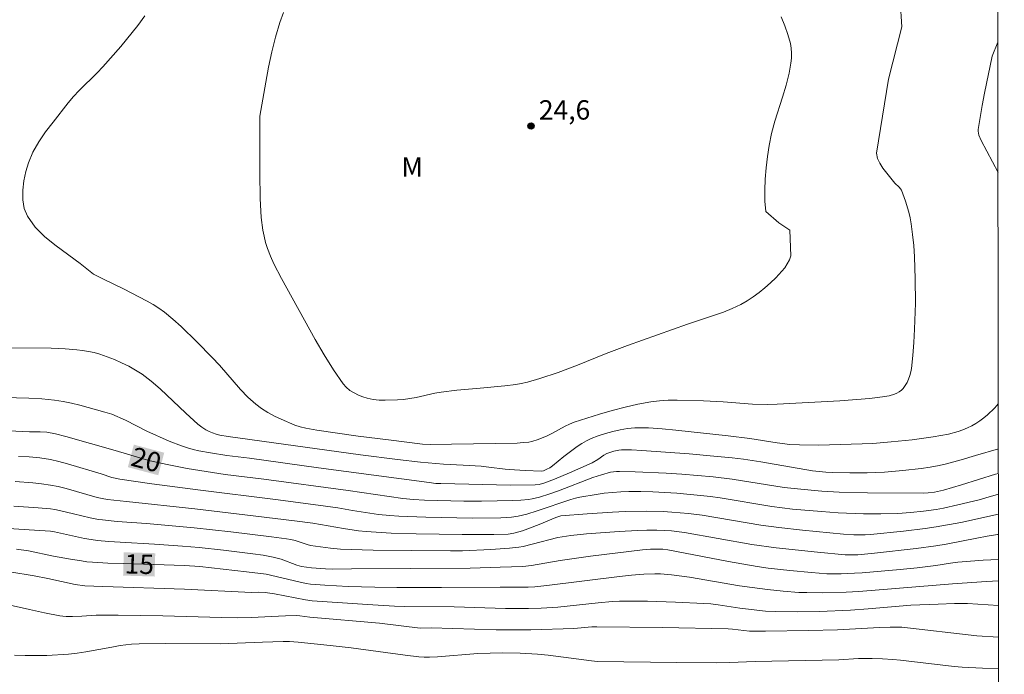
# Model space of a CAD drawing. Units: metres. Extents: x 284587 to 285101, y 1650511 to 1651076.
# Drawn here: x 285008 to 285085, y 1650836 to 1650886 of the extents above; entities that cross this region are included whole.
import ezdxf
from ezdxf.enums import TextEntityAlignment as Align

# ---------------------------------------------------------------- set-up
doc = ezdxf.new("R2010")
doc.units = ezdxf.units.M
doc.header["$MEASUREMENT"] = 0
doc.layers.add('Articulacao', color=7, linetype='Continuous', lineweight=18)
doc.layers.add('Topon_Curvas_Mestras_Masc', color=255, linetype='Continuous', lineweight=9)
for name, color, linetype, lineweight, true_color in [('Curvas_Intermediarias', 7, 'Continuous', 9, 0x783c14), ('Curvas_Mestras', 7, 'Continuous', 20, 0x783c14), ('Pto_Cotado', 7, 'Continuous', 9, 0x783c14), ('Topon_Curvas_Mestras', 7, 'Continuous', 9, 0x783c14), ('Topon_Pto_Cotado', 7, 'Continuous', 9, 0x783c14), ('Topon_Vegetacao', 7, 'Continuous', 9, 0x00ff33)]:
    doc.layers.add(name, color=color, linetype=linetype, lineweight=lineweight, true_color=true_color)
doc.styles.add('Arial', font='arial.ttf', dxfattribs={"height": 1.5})

# ---------------------------------------------------------------- blocks, each defined once
blk = doc.blocks.new('Cotas')
at = {"layer": 'Pto_Cotado'}
blk.add_hatch(color=256, dxfattribs=at).paths.add_polyline_path([(0, 0.24, 1), (0, -0.24, 1)])
at = {"layer": 'Pto_Cotado', "lineweight": -3}
blk.add_lwpolyline([(0, -0.24, -1), (0, 0.24, -1)], format="xyb", close=True, dxfattribs=at)

msp = doc.modelspace()

# ---------------------------------------------------------------- linework, layer by layer
at = {"layer": 'Articulacao', "flags": 128}
msp.add_lwpolyline([(284602.664, 1651070.308), (285083.831, 1651070.974), (285084.587, 1650516.692), (284603.444, 1650516.025), (284602.664, 1651070.308)], close=True, dxfattribs=at)
at = {"layer": 'Curvas_Intermediarias', "flags": 128}
for points, elevation in [([(285076.512, 1650887.785), (285076.65, 1650885.781), (285075.61, 1650881.723)], 23), ([(285075.61, 1650881.723), (285074.687, 1650875.982), (285074.767, 1650875.584), (285074.945, 1650875.203), (285075.191, 1650874.836), (285076.117, 1650873.654), (285076.454, 1650873.349), (285076.55, 1650873.239), (285076.622, 1650873.115), (285076.943, 1650872.28), (285077.206, 1650871.413), (285077.307, 1650870.972), (285077.382, 1650870.53), (285077.488, 1650869.682), (285077.571, 1650868.829), (285077.632, 1650867.972), (285077.696, 1650866.254), (285077.698, 1650864.384), (285077.64, 1650862.352), (285077.581, 1650861.339), (285077.499, 1650860.331), (285077.39, 1650859.33), (285077.342, 1650859.052), (285077.27, 1650858.773), (285077.174, 1650858.498), (285077.056, 1650858.236), (285076.917, 1650857.992), (285076.76, 1650857.773), (285076.623, 1650857.634), (285076.457, 1650857.513), (285076.272, 1650857.411), (285076.074, 1650857.326), (285075.669, 1650857.208), (285075.168, 1650857.115), (285074.145, 1650856.993), (285071.852, 1650856.825), (285066.997, 1650856.557), (285066.241, 1650856.531), (285065.1, 1650856.567), (285062.812, 1650856.736), (285061.286, 1650856.815), (285059.245, 1650856.869), (285058.565, 1650856.86), (285057.89, 1650856.819), (285057.222, 1650856.734), (285056.221, 1650856.547), (285055.223, 1650856.32), (285054.229, 1650856.061), (285053.242, 1650855.777), (285051.288, 1650855.162), (285050.925, 1650855.021), (285050.573, 1650854.85), (285049.541, 1650854.276), (285049.188, 1650854.106), (285048.49, 1650853.819), (285048.011, 1650853.675), (285047.768, 1650853.629), (285047.321, 1650853.579), (285046.87, 1650853.55), (285041.775, 1650853.458), (285040.135, 1650853.444), (285039.529, 1650853.466), (285036.896, 1650853.787), (285034.567, 1650854.091), (285031.368, 1650854.549), (285030.499, 1650854.702), (285030.075, 1650854.809), (285029.662, 1650854.946), (285028.598, 1650855.387), (285028.075, 1650855.639), (285027.567, 1650855.918), (285027.081, 1650856.225), (285026.625, 1650856.566), (285026.019, 1650857.107), (285025.45, 1650857.695), (285023.821, 1650859.566), (285023.258, 1650860.166), (285022.064, 1650861.379), (285020.847, 1650862.569), (285020.217, 1650863.137), (285019.567, 1650863.676), (285019.136, 1650863.989), (285018.683, 1650864.273), (285018.214, 1650864.536), (285016.386, 1650865.486), (285014.792, 1650866.254), (285014.059, 1650866.631), (285013.028, 1650867.44), (285011.178, 1650868.804), (285010.31, 1650869.514), (285009.551, 1650870.272), (285008.953, 1650871.1), (285008.709, 1650871.7), (285008.592, 1650872.383), (285008.584, 1650873.115), (285008.666, 1650873.859), (285008.818, 1650874.581), (285009.022, 1650875.246), (285009.38, 1650876.07), (285009.835, 1650876.868), (285010.361, 1650877.643), (285010.931, 1650878.401), (285012.099, 1650879.877), (285012.514, 1650880.372), (285012.959, 1650880.842), (285014.355, 1650882.206), (285014.801, 1650882.678), (285016.182, 1650884.248), (285017.068, 1650885.324), (285017.493, 1650885.876), (285018.033, 1650886.62)], 23), ([(285067.978, 1650870.021), (285068.066, 1650868.035), (285067.948, 1650867.723), (285067.786, 1650867.418), (285067.59, 1650867.124), (285067.368, 1650866.842), (285066.885, 1650866.327), (285066.475, 1650865.941), (285066.047, 1650865.564), (285065.603, 1650865.202), (285065.144, 1650864.862), (285064.669, 1650864.55), (285064.18, 1650864.271), (285063.526, 1650863.961), (285062.849, 1650863.692), (285060.066, 1650862.758), (285055.421, 1650861.102), (285053.752, 1650860.473), (285051.533, 1650859.57), (285050.043, 1650859.002), (285048.621, 1650858.534), (285047.659, 1650858.272), (285047.174, 1650858.161), (285046.754, 1650858.083), (285045.905, 1650857.974), (285044.016, 1650857.792), (285042.189, 1650857.635), (285040.975, 1650857.497), (285040.489, 1650857.414), (285039.04, 1650857.086), (285038.556, 1650856.994), (285038.07, 1650856.933), (285037.601, 1650856.897), (285036.649, 1650856.863), (285036.176, 1650856.879), (285035.712, 1650856.929), (285035.264, 1650857.019), (285034.92, 1650857.122), (285034.575, 1650857.258), (285034.238, 1650857.426), (285033.923, 1650857.628), (285033.641, 1650857.862), (285033.404, 1650858.13), (285032.636, 1650859.229), (285031.913, 1650860.375), (285031.223, 1650861.554), (285028.612, 1650866.281), (285028.029, 1650867.432), (285027.77, 1650868.019), (285027.542, 1650868.614), (285027.396, 1650869.078), (285027.278, 1650869.553), (285027.184, 1650870.036), (285027.056, 1650871.014), (285026.967, 1650872.48), (285026.938, 1650874.444), (285026.953, 1650877.395), (285026.936, 1650878.271), (285026.957, 1650878.852), (285027.4, 1650881.484), (285027.618, 1650882.657), (285027.863, 1650883.821), (285028.151, 1650884.971), (285028.494, 1650886.098), (285028.782, 1650886.874)], 24), ([(285067.315, 1650886.534), (285067.588, 1650885.855), (285067.825, 1650885.17), (285068.021, 1650884.483), (285068.088, 1650884.114), (285068.112, 1650883.733), (285068.1, 1650883.346), (285068.06, 1650882.957), (285067.926, 1650882.194), (285067.696, 1650881.252), (285067.419, 1650880.318), (285066.83, 1650878.455), (285066.571, 1650877.518), (285066.372, 1650876.571), (285066.242, 1650875.724), (285066.138, 1650874.858), (285066.066, 1650873.987), (285066.034, 1650873.124), (285066.05, 1650872.28), (285066.119, 1650871.47), (285067.122, 1650870.599), (285067.978, 1650870.021)], 24), ([(285084.085, 1650884.594), (285083.655, 1650883.5), (285083.052, 1650880.622), (285082.872, 1650879.69), (285082.71, 1650878.758), (285082.573, 1650877.827), (285082.567, 1650877.681), (285082.62, 1650877.386), (285082.789, 1650876.962), (285084.099, 1650874.5)], 22), ([(285084.123, 1650856.594), (285084.007, 1650856.443), (285083.831, 1650856.254), (285083.289, 1650855.743), (285083, 1650855.502), (285082.7, 1650855.276), (285082.391, 1650855.069), (285082.072, 1650854.884), (285081.73, 1650854.718), (285081.376, 1650854.572), (285081.011, 1650854.444), (285080.265, 1650854.242), (285079.083, 1650854.026), (285077.456, 1650853.806), (285075.819, 1650853.638), (285074.399, 1650853.522), (285070.217, 1650853.38), (285068.731, 1650853.399), (285067.991, 1650853.447), (285067.001, 1650853.57), (285064.873, 1650853.9), (285063.217, 1650854.112), (285059.147, 1650854.559), (285058.089, 1650854.658), (285057.034, 1650854.717), (285055.983, 1650854.718), (285055.41, 1650854.674), (285054.836, 1650854.583), (285054.265, 1650854.452), (285053.7, 1650854.29), (285053.147, 1650854.102), (285052.608, 1650853.897), (285052.229, 1650853.722), (285051.864, 1650853.511), (285051.51, 1650853.275), (285050.476, 1650852.52), (285049.596, 1650851.773), (285049.387, 1650851.642), (285049.165, 1650851.528), (285048.905, 1650851.41), (285048.757, 1650851.378), (285047.492, 1650851.422), (285046.673, 1650851.47), (285045.944, 1650851.53), (285044.666, 1650851.691), (285044.07, 1650851.749), (285042.69, 1650851.834), (285041.17, 1650851.904), (285039.381, 1650852.07), (285037.596, 1650852.268), (285034.727, 1650852.64), (285024.485, 1650854.059), (285023.839, 1650854.167), (285023.575, 1650854.234), (285023.292, 1650854.328), (285023.015, 1650854.441), (285022.753, 1650854.578), (285022.448, 1650854.781), (285022.157, 1650855.009), (285021.204, 1650855.859), (285019.223, 1650857.739), (285018.539, 1650858.329), (285017.825, 1650858.874), (285017.321, 1650859.203), (285016.793, 1650859.499), (285016.244, 1650859.767), (285015.683, 1650860.008), (285015.114, 1650860.225), (285014.545, 1650860.422), (285014.115, 1650860.546), (285013.675, 1650860.641), (285013.227, 1650860.712), (285012.776, 1650860.764), (285011.872, 1650860.836), (285010.785, 1650860.887), (285007.512, 1650860.928)], 22), ([(285084.128, 1650853.106), (285082.365, 1650852.593), (285081.243, 1650852.25), (285080.114, 1650851.94), (285079.543, 1650851.816), (285078.846, 1650851.693), (285078.145, 1650851.587), (285076.734, 1650851.421), (285075.321, 1650851.307), (285073.977, 1650851.251), (285072.631, 1650851.247), (285071.286, 1650851.267), (285070.765, 1650851.291), (285070.244, 1650851.339), (285069.727, 1650851.407), (285065.728, 1650852.095), (285064.399, 1650852.293), (285063.511, 1650852.405), (285062.109, 1650852.542), (285060.194, 1650852.704), (285056.523, 1650852.975), (285055.728, 1650853.019), (285054.937, 1650853.015), (285054.746, 1650852.997), (285054.365, 1650852.924), (285053.815, 1650852.741), (285053.569, 1650852.61), (285053.106, 1650852.284), (285052.665, 1650852.023), (285050.925, 1650851.249), (285049.757, 1650850.754), (285049.021, 1650850.465), (285048.563, 1650850.341), (285048.25, 1650850.308), (285046.361, 1650850.3), (285040.967, 1650850.405), (285040.559, 1650850.428), (285040.053, 1650850.487), (285031.478, 1650851.634), (285026.139, 1650852.368), (285024.377, 1650852.586), (285023.124, 1650852.785), (285022.225, 1650852.947), (285021.781, 1650853.047), (285021.344, 1650853.168), (285020.867, 1650853.325), (285019.929, 1650853.694), (285018.207, 1650854.471), (285016.537, 1650855.326), (285015.493, 1650855.773), (285014.956, 1650855.95), (285013.015, 1650856.484), (285012.362, 1650856.638), (285011.705, 1650856.769), (285011.045, 1650856.867), (285010.061, 1650856.964), (285009.071, 1650857.026), (285004.298, 1650857.162)], 21), ([(285084.133, 1650849.596), (285083.164, 1650849.309), (285082.633, 1650849.166), (285080.983, 1650848.759), (285079.877, 1650848.517), (285079.321, 1650848.414), (285078.332, 1650848.269), (285077.336, 1650848.166), (285076.338, 1650848.104), (285075.015, 1650848.072), (285073.691, 1650848.08), (285071.724, 1650848.151), (285070.438, 1650848.242), (285068.19, 1650848.44), (285066.586, 1650848.627), (285062.582, 1650849.303), (285061.83, 1650849.411), (285061.075, 1650849.499), (285059.227, 1650849.661), (285058.299, 1650849.722), (285057.372, 1650849.766), (285056.445, 1650849.789), (285055.52, 1650849.789), (285054.885, 1650849.767), (285054.25, 1650849.722), (285053.616, 1650849.657), (285052.984, 1650849.574), (285051.73, 1650849.367), (285051.373, 1650849.287), (285051.021, 1650849.185), (285048.424, 1650848.296), (285047.617, 1650848.042), (285046.948, 1650847.881), (285046.418, 1650847.805), (285045.614, 1650847.755), (285043.398, 1650847.746), (285039.788, 1650847.815), (285037.702, 1650847.891), (285037.009, 1650847.936), (285036.135, 1650848.03), (285034.111, 1650848.339), (285032.971, 1650848.529), (285032.028, 1650848.664), (285028.369, 1650849.146), (285022.137, 1650849.925), (285018.591, 1650850.396), (285016.106, 1650850.744), (285015.496, 1650850.885), (285014.665, 1650851.16), (285012.047, 1650851.945), (285011.388, 1650852.12), (285010.725, 1650852.273), (285009.915, 1650852.402), (285009.094, 1650852.47), (285008.271, 1650852.505)], 19), ([(285084.135, 1650848.035), (285081.221, 1650847.411), (285079.306, 1650847.057), (285078.466, 1650846.929), (285076.778, 1650846.718), (285074.239, 1650846.462), (285073.808, 1650846.438), (285072.943, 1650846.447), (285072.131, 1650846.493), (285068.97, 1650846.803), (285067.134, 1650847.003), (285065.733, 1650847.183), (285061.2, 1650847.969), (285060.136, 1650848.105), (285058.835, 1650848.207), (285058.183, 1650848.242), (285056.878, 1650848.273), (285055.243, 1650848.239), (285054.26, 1650848.192), (285052.295, 1650848.062), (285050.253, 1650847.902), (285050.094, 1650847.864), (285049.861, 1650847.782), (285048.572, 1650847.252), (285047.283, 1650846.761), (285046.617, 1650846.562), (285046.178, 1650846.497), (285045.065, 1650846.47), (285042.614, 1650846.466), (285039.045, 1650846.525), (285037.111, 1650846.581), (285035.182, 1650846.694), (285034.592, 1650846.754), (285033.415, 1650846.929), (285031.048, 1650847.34), (285029.619, 1650847.529), (285025.136, 1650848.078), (285021.908, 1650848.456), (285016.624, 1650849.03), (285015.152, 1650849.173), (285014.747, 1650849.248), (285014.346, 1650849.345), (285011.941, 1650850.033), (285011.335, 1650850.182), (285010.725, 1650850.301), (285010.048, 1650850.399), (285009.366, 1650850.473), (285007.994, 1650850.567)], 18), ([(285084.137, 1650846.465), (285084.056, 1650846.46), (285083.26, 1650846.34), (285082.467, 1650846.197), (285080.087, 1650845.731), (285079.291, 1650845.597), (285077.767, 1650845.388), (285074.533, 1650845.015), (285073.236, 1650844.906), (285072.78, 1650844.889), (285072.276, 1650844.902), (285070.129, 1650845.104), (285066.913, 1650845.441), (285065.043, 1650845.695), (285059.819, 1650846.632), (285058.816, 1650846.743), (285057.671, 1650846.801), (285056.908, 1650846.8), (285056.198, 1650846.777), (285054.779, 1650846.703), (285052.245, 1650846.517), (285051.027, 1650846.394), (285050.026, 1650846.247), (285048.038, 1650845.715), (285047.346, 1650845.552), (285046.996, 1650845.497), (285046.276, 1650845.419), (285044.827, 1650845.312), (285042.648, 1650845.209), (285041.715, 1650845.195), (285035.716, 1650845.263), (285033.186, 1650845.336), (285032.408, 1650845.399), (285030.861, 1650845.631), (285030.62, 1650845.687), (285029.674, 1650845.995), (285029.352, 1650846.076), (285029.008, 1650846.143), (285027.847, 1650846.289), (285024.706, 1650846.665), (285021.872, 1650846.976), (285018.172, 1650847.317), (285015.901, 1650847.481), (285014.77, 1650847.593), (285014.449, 1650847.64), (285013.812, 1650847.767), (285012.505, 1650848.065), (285011.442, 1650848.332), (285011.085, 1650848.404), (285010.725, 1650848.454), (285009.784, 1650848.541), (285007.894, 1650848.663)], 17), ([(285084.14, 1650844.541), (285082.955, 1650844.48), (285080.99, 1650844.328), (285080.416, 1650844.253), (285079.274, 1650844.059), (285077.833, 1650843.879), (285076.516, 1650843.752), (285073.575, 1650843.504), (285072.987, 1650843.465), (285071.957, 1650843.432), (285070.855, 1650843.437), (285069.648, 1650843.522), (285067.968, 1650843.676), (285066.293, 1650843.871), (285065.458, 1650843.99), (285063.235, 1650844.371), (285058.531, 1650845.279), (285058.145, 1650845.326), (285057.696, 1650845.345), (285057.181, 1650845.325), (285056.576, 1650845.277), (285052.546, 1650844.783), (285050.189, 1650844.459), (285047.969, 1650844.081), (285047.317, 1650844.001), (285045.553, 1650843.929), (285043.24, 1650843.871), (285034.042, 1650843.8), (285032.57, 1650843.797), (285032.029, 1650843.816), (285030.957, 1650843.896), (285030.172, 1650843.989), (285029.8, 1650844.099), (285028.609, 1650844.553), (285027.979, 1650844.712), (285027.197, 1650844.861), (285026.409, 1650844.982), (285024.138, 1650845.266), (285022.256, 1650845.461), (285020.96, 1650845.574), (285018.784, 1650845.723), (285016.142, 1650845.864), (285015.263, 1650845.928), (285014.387, 1650846.012), (285013.877, 1650846.082), (285013.37, 1650846.171), (285011.039, 1650846.664), (285010.725, 1650846.715), (285009.072, 1650846.839), (285004.32, 1650847.146)], 16), ([(285084.145, 1650840.979), (285081.728, 1650841.116), (285080.728, 1650841.116), (285079.477, 1650841.084), (285077.346, 1650840.991), (285074.042, 1650840.705), (285072.689, 1650840.602), (285070.287, 1650840.512), (285068.561, 1650840.49), (285066.836, 1650840.503), (285066.109, 1650840.543), (285064.101, 1650840.776), (285062.43, 1650841.024), (285061.872, 1650841.092), (285061.312, 1650841.138), (285059.141, 1650841.244), (285056.967, 1650841.299), (285054.795, 1650841.299), (285054.239, 1650841.279), (285053.128, 1650841.184), (285050.021, 1650840.846), (285048.738, 1650840.778), (285047.743, 1650840.749), (285045.957, 1650840.75), (285042.001, 1650840.859), (285038.14, 1650840.898), (285037.376, 1650840.927), (285035.284, 1650841.047), (285030.999, 1650841.338), (285030.489, 1650841.414), (285028.093, 1650841.866), (285027.363, 1650841.976), (285026.86, 1650841.997), (285026.312, 1650841.988), (285021.119, 1650842.235), (285014.785, 1650842.438), (285013.385, 1650842.502), (285012.639, 1650842.609), (285010.532, 1650843.064), (285009.475, 1650843.276), (285007.584, 1650843.583)], 14), ([(285084.148, 1650838.519), (285082.463, 1650838.621), (285076.662, 1650839.288), (285075.743, 1650839.291), (285074.93, 1650839.266), (285071.663, 1650839.089), (285069.431, 1650839.039), (285066.084, 1650838.999), (285064.849, 1650838.995), (285063.554, 1650839.139), (285063.201, 1650839.165), (285058.117, 1650839.267), (285053.032, 1650839.324), (285052.647, 1650839.311), (285051.264, 1650839.186), (285047.928, 1650839.096), (285046.26, 1650839.083), (285045.25, 1650839.095), (285040.201, 1650839.235), (285039.35, 1650839.227), (285036.199, 1650839.61), (285030.817, 1650840.074), (285030.035, 1650840.183), (285029.746, 1650840.2), (285028.932, 1650840.18), (285026.278, 1650840.053), (285025.252, 1650840.027), (285023.965, 1650840.04), (285019.428, 1650840.161), (285015.987, 1650840.215), (285014.267, 1650840.223), (285013.152, 1650840.157), (285012.434, 1650840.134), (285011.938, 1650840.131), (285011.693, 1650840.147), (285011.449, 1650840.18), (285010.283, 1650840.406), (285009.119, 1650840.653), (285004.469, 1650841.691)], 13), ([(285084.151, 1650836.059), (285082.889, 1650836.11), (285081.315, 1650836.202), (285080.709, 1650836.258), (285076.538, 1650836.748), (285075.944, 1650836.8), (285075.149, 1650836.846), (285074.352, 1650836.864), (285073.289, 1650836.86), (285071.77, 1650836.775), (285065.3, 1650836.645), (285063.311, 1650836.566), (285062.317, 1650836.546), (285059.237, 1650836.565), (285053.078, 1650836.651), (285052.617, 1650836.683), (285049.268, 1650837.135), (285048.441, 1650837.219), (285047.09, 1650837.285), (285045.736, 1650837.305), (285044.778, 1650837.292), (285043.82, 1650837.247), (285040.71, 1650837.006), (285040.088, 1650836.967), (285039.667, 1650836.963), (285039.247, 1650836.995), (285038.2, 1650837.126), (285034.016, 1650837.688), (285032.398, 1650837.89), (285029.915, 1650838.13), (285029.245, 1650838.175), (285028.748, 1650838.188), (285027.155, 1650838.148), (285023.863, 1650838), (285019.678, 1650838.027), (285017.593, 1650838.008), (285017.011, 1650837.968), (285016.143, 1650837.866), (285015.473, 1650837.76), (285013.47, 1650837.386), (285012.8, 1650837.283), (285012.128, 1650837.211), (285010.455, 1650837.115), (285009.616, 1650837.095), (285008.776, 1650837.095), (285007.94, 1650837.117)], 12)]:
    msp.add_lwpolyline(points, dxfattribs=dict(at, elevation=elevation))
at = {"layer": 'Curvas_Mestras', "flags": 128}
for points, elevation in [([(285084.131, 1650851.201), (285083.894, 1650851.134), (285081.278, 1650850.302), (285079.872, 1650849.891), (285079.173, 1650849.746), (285078.682, 1650849.692), (285078.354, 1650849.68), (285073.989, 1650849.693), (285071.808, 1650849.749), (285070.455, 1650849.827), (285069.103, 1650849.944), (285067.533, 1650850.105), (285063.51, 1650850.753), (285062.041, 1650850.931), (285059.627, 1650851.129), (285058.417, 1650851.209), (285055.998, 1650851.324), (285054.791, 1650851.357), (285054.555, 1650851.351), (285054.084, 1650851.287), (285053.394, 1650851.101), (285052.723, 1650850.871), (285050.067, 1650849.851), (285049.398, 1650849.612), (285048.587, 1650849.352), (285048.035, 1650849.223), (285047.756, 1650849.183), (285047.152, 1650849.13), (285046.546, 1650849.095), (285044.108, 1650849.05), (285042.744, 1650849.055), (285039.682, 1650849.133), (285038.835, 1650849.178), (285038.014, 1650849.265), (285033.785, 1650849.879), (285027.257, 1650850.753), (285024.268, 1650851.118), (285021.327, 1650851.589), (285019.771, 1650851.882), (285018.448, 1650852.179), (285017.903, 1650852.328), (285015.733, 1650852.975), (285011.926, 1650854.059), (285011.128, 1650854.263), (285010.464, 1650854.383), (285009.935, 1650854.421), (285009.121, 1650854.424), (285003.835, 1650854.688)], 20), ([(285084.142, 1650842.892), (285083.211, 1650842.837), (285080.565, 1650842.653), (285073.325, 1650842.063), (285072.352, 1650842.01), (285070.513, 1650841.963), (285069.287, 1650841.969), (285068.675, 1650841.991), (285067.468, 1650842.074), (285066.262, 1650842.2), (285065.061, 1650842.356), (285064.089, 1650842.504), (285060.209, 1650843.17), (285058.812, 1650843.353), (285057.956, 1650843.414), (285057.528, 1650843.425), (285056.673, 1650843.402), (285055.734, 1650843.326), (285054.797, 1650843.23), (285049.172, 1650842.534), (285048.233, 1650842.43), (285047.733, 1650842.397), (285046.954, 1650842.386), (285045.56, 1650842.401), (285040.998, 1650842.369), (285037.544, 1650842.367), (285035.85, 1650842.381), (285033.796, 1650842.442), (285031.988, 1650842.544), (285030.874, 1650842.633), (285030.535, 1650842.684), (285029.966, 1650842.801), (285027.426, 1650843.396), (285025.909, 1650843.583), (285022.298, 1650843.984), (285021.103, 1650844.076), (285016.351, 1650844.214), (285015.165, 1650844.261), (285013.98, 1650844.328), (285013.557, 1650844.365), (285013.136, 1650844.419), (285012.298, 1650844.559), (285010.973, 1650844.802), (285009.026, 1650845.197), (285008.112, 1650845.332)], 15)]:
    msp.add_lwpolyline(points, dxfattribs=dict(at, elevation=elevation))
at = {"layer": 'Topon_Curvas_Mestras_Masc'}
for points in [[(285016.726, 1650851.68, 20), (285019.08, 1650851.056, 20), (285017.19, 1650853.426, 20), (285019.543, 1650852.801, 20)], [(285016.361, 1650843.287, 15), (285018.795, 1650843.217, 15), (285016.413, 1650845.092, 15), (285018.847, 1650845.022, 15)]]:
    msp.add_solid(points, dxfattribs=at)

# ---------------------------------------------------------------- block references
at = {"layer": 'Pto_Cotado'}
msp.add_blockref('Cotas', (285047.946, 1650878.099, 24.55), dxfattribs=at)

# ---------------------------------------------------------------- texts
at = {"layer": 'Topon_Curvas_Mestras', "style": 'Arial'}
for s, rotation, p in [('20', 345.13555, (285018.151, 1650852.26, 20)), ('15', 358.34258, (285017.616, 1650844.177, 15))]:
    msp.add_text(s, height=1.5, rotation=rotation, dxfattribs=at).set_placement(p, align=Align.MIDDLE_CENTER)
at = {"layer": 'Topon_Pto_Cotado', "style": 'Arial'}
msp.add_text('24,6', height=1.5, dxfattribs=at).set_placement((285048.551, 1650878.588, 24.55))
at = {"layer": 'Topon_Vegetacao', "style": 'Arial'}
msp.add_text('M', height=1.5, dxfattribs=at).set_placement((285037.906, 1650874.178))

doc.saveas('drawing.dxf')
